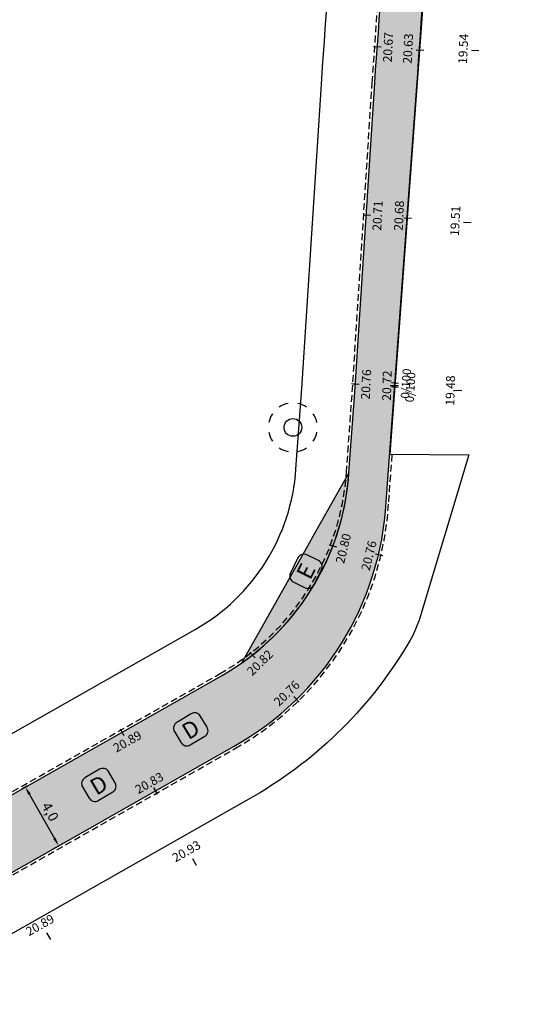
# Model space of a CAD drawing. Units: metres. Extents: x 127680 to 128986, y 6140956 to 6141472.
# Drawn here: x 127926 to 127957, y 6141076 to 6141134 of the extents above; entities that cross this region are included whole.
import ezdxf
from ezdxf.enums import TextEntityAlignment as Align

# ---------------------------------------------------------------- set-up
doc = ezdxf.new("R2010")
doc.units = ezdxf.units.M
doc.header["$LTSCALE"] = 0.2
doc.linetypes.add('DASHED_2', pattern=[3, 2, -1])
for name, color, linetype in [('Asfalt GC', 121, 'Continuous'), ('dim', 3, 'Continuous'), ('M-215_Arbetsområde', 4, 'BH90_GR_ENTREPR'), ('M-261_Planteringssymboler', 3, 'Continuous'), ('M-31-Kantlinje', 3, 'Continuous'), ('M-32-Sektionering_text', 1, 'Continuous'), ('M-351', 3, 'Continuous'), ('smg-', 4, 'Continuous'), ('Stödremsa', 6, 'DASHED_2'), ('ÖB_besk.', 3, 'Continuous')]:
    doc.layers.add(name, color=color, linetype=linetype)
doc.styles.add('Iso', font='iso.shx')
doc.styles.add('ISO50', font='iso3098.shx')
doc.styles.get("Standard").update_dxf_attribs({"font": 'romans'})
doc.linetypes.add('BH90_GR_ENTREPR', pattern='A,12,[1,BH90K.SHX,S=1,R=0,X=3,Y=0],-6', length=18)
doc.dimstyles.new('ISO-25', dxfattribs={"dimtxt": 2.5, "dimasz": 2.5, "dimexe": 1.25, "dimexo": 0.625, "dimtad": 1, "dimtxsty": 'Standard', "dimcen": 2.5, "dimadec": 0, "dimazin": 0, "dimtfac": 1, "dimtmove": 0, "dimatfit": 3, "dimfxl": 1, "dimarcsym": 0})

# ---------------------------------------------------------------- blocks, each defined once
blk = doc.blocks.new('*D19')
at = {"layer": 'Defpoints', "color": 0, "transparency": 16777216}
for p in [(127926.8807728072, 6141089.064765154), (127928.1800539307, 6141085.203391152), (127928.6209270475, 6141085.453251619)]:
    blk.add_point(p, dxfattribs=at)
at = {"layer": 'dim', "color": 0, "lineweight": -2, "transparency": 16777216}
for p, q in [((127926.772023459, 6141089.00313254), (127926.431184676, 6141088.80996554)), ((127926.8952138321, 6141088.498233375), (127928.3743965882, 6141085.888249013)), ((127928.2888032789, 6141085.265023767), (127928.8384257443, 6141085.576516849))]:
    blk.add_line(p, q, dxfattribs=at)
at = {"layer": 'dim', "color": 0, "transparency": 16777216}
for points in [[(127926.9677133979, 6141088.539321786), (127926.8227142664, 6141088.457144965), (127926.6486833729, 6141088.933230769)], [(127928.446896154, 6141085.929337423), (127928.3018970224, 6141085.847160603), (127928.6209270475, 6141085.453251619)]]:
    blk.add_solid(points, dxfattribs=at)
at = {"layer": 'dim', "color": 0, "transparency": 16777216, "insert": (127928.0542669827, 6141087.430966995), "char_height": 0.6000000000000001, "attachment_point": 5, "rotation": 299.5419662030178}
blk.add_mtext('4,0', dxfattribs=at)
blk = doc.blocks.new('_mkhjd')
blk.add_line((0.75, 0), (-0.75, 0))
at = {"style": 'Iso'}
blk.add_attdef('H', text='', height=1.75, rotation=270, dxfattribs=at).set_placement((0.75, 0), align=Align.CENTER)
blk = doc.blocks.new('_OVERB')
for p, q in [((1.292343380096838, 1.994698602209155), (-1.292343380096838, 1.994698602209154)), ((-2.292343380096838, 0.9946986022091426), (-2.29234338009681, -0.9946986022091684)), ((2.292343380096867, -0.9946986022091453), (2.292343380096838, 0.9946986022091551)), ((-1.29234338009681, -1.994698602209159), (1.292343380096867, -1.994698602209157))]:
    blk.add_line(p, q)
for centre, start, end in [((-1.292343380096838, 0.9946986022091542), 90.00000000000001, 180.0000000000007), ((1.292343380096838, 0.9946986022091551), 0, 90.00000000000006), ((-1.29234338009681, -0.9946986022091586), 180.0000000000005, 270.0000000000001), ((1.292343380096867, -0.9946986022091568), 270, 6.488331550185575e-13)]:
    blk.add_arc(centre, 1, start, end)
at = {"style": 'Iso'}
blk.add_attdef('NR', text='', height=2.5, dxfattribs=at).set_placement((0, 0), align=Align.MIDDLE_CENTER)
blk = doc.blocks.new('BH90722C')
blk.add_circle((0, 0), 0.45)
for start, end in [(101.25, 123.7499999999997), (56.24999999999959, 78.74999999999996), (146.2499999999996, 168.75), (11.25000000000004, 33.74999999999974), (191.2499999999992, 213.7500000000004), (326.2499999999995, 348.7499999999992), (236.25, 258.7500000000002), (281.2499999999999, 303.7499999999993)]:
    blk.add_arc((0, 0), 1.25, start, end)

msp = doc.modelspace()

# ---------------------------------------------------------------- hatches: boundary and pattern name
at = {"layer": 'Asfalt GC'}
h = msp.add_hatch(color=256, dxfattribs=at)
h.dxf.hatch_style = 1
edge = h.paths.add_edge_path()
edge.add_arc((127930.3441029497, 6141106.805058835), 17.72161701000989, 299.3381998512261, 356.8547739053992)
edge.add_line((127948.0390254, 6141105.832727136), (127949.8495521317, 6141130.459888124))
edge.add_arc((126952.541056384, 6141203.779492126), 1000.000000010753, 355.7953231559682, 357.1734054136588)
edge.add_line((127951.3244118816, 6141154.466118661), (127952.7237897373, 6141182.808842187))
edge.add_arc((128152.480460834, 6141172.946167494), 199.9999999993279, 173.591684195152, 177.1734054137258, ccw=False)
edge.add_line((127953.7301147754, 6141195.268800433), (127956.289282671, 6141218.054441637))
edge.add_line((127956.289282671, 6141218.054441637), (127956.3947748109, 6141219.471801037))
edge.add_line((127956.3947748109, 6141219.471801037), (127956.8011926409, 6141224.9323039))
edge.add_line((127956.8011926409, 6141224.9323039), (127954.4323799429, 6141225.108611419))
edge.add_line((127954.4323799429, 6141225.108611419), (127954.1483262502, 6141221.391152441))
edge.add_line((127954.1483262502, 6141221.391152441), (127951.2457354495, 6141195.547833344))
edge.add_arc((128152.4804608219, 6141172.946167496), 202.4999999871778, 173.591684195455, 177.173405413801)
edge.add_line((127950.2268313486, 6141182.932125621), (127948.8274534929, 6141154.589402094))
edge.add_arc((126952.5410563937, 6141203.779492126), 997.5000000011205, 355.79532315596305, 357.1734054136354, ccw=False)
edge.add_line((127947.3562808924, 6141130.643187135), (127946.1767480049, 6141112.332032328))
edge.add_line((127946.1767480049, 6141112.332032328), (127945.8309154517, 6141107.551427049))
edge.add_arc((127930.8655940803, 6141108.570817186), 15.00000000006683, 299.565794027377, 356.10321303027274, ccw=False)
edge.add_line((127938.2669343428, 6141095.523972267), (127905.6139133609, 6141077.000250985))
edge.add_arc((127903.0481154032, 6141081.523157223), 5.199999999925278, 179.2920237847412, 299.56579402793875, ccw=False)
edge.add_line((127897.8485123753, 6141081.587409471), (127898.0915054947, 6141101.251589309))
edge.add_line((127898.0915054947, 6141101.251589309), (127894.591098143, 6141101.240248613))
edge.add_line((127894.591098143, 6141101.240248613), (127894.3514609553, 6141081.847647017))
edge.add_arc((127903.042684866, 6141080.979915338), 8.734433658393847, 174.2984843225927, 301.3553989637617)
edge.add_line((127907.5876040999, 6141073.521092341), (127908.6099329906, 6141074.101048954))
edge.add_line((127908.6099329906, 6141074.101048954), (127939.0270531066, 6141091.356366786))
at = {"layer": 'smg-'}
h = msp.add_hatch(dxfattribs=at)
h.set_pattern_fill('ANGLE', color=256, scale=0.4)
h.set_pattern_definition([(0, (0, 0), (0, 0.11), [0.08000000000000002, -0.03]), (90, (0, 0), (-0.11, 6.735557395310444e-18), [0.08000000000000002, -0.03])])
h.paths.add_polyline_path([(127945.8308673149, 6141107.550720613), (127945.8309000004, 6141107.5514), (127943.6155000003, 6141103.629899999), (127943.5981000001, 6141103.598999999), (127943.5493999999, 6141103.512700001), (127939.4628992557, 6141096.279098684, 0.2268735845668066)])
h.paths.add_polyline_path([(127943.7313401308, 6141100.984846386), (127944.1340559501, 6141101.795704897), (127942.8242075859, 6141102.446245836), (127942.4214917666, 6141101.635387326)], flags=24)

# ---------------------------------------------------------------- linework, layer by layer
at = {"layer": 'M-215_Arbetsområde', "color": 6, "flags": 128}
msp.add_lwpolyline([(127890.592923217, 6141057.920178662), (127890.738055791, 6141073.589955717), (127893.8984877703, 6141073.550802724), (127893.9927550414, 6141081.111202698), (127894.2449108216, 6141101.550951454), (127894.2449108216, 6141101.550951454), (127894.2449108216, 6141101.550951454), (127889.6034480429, 6141101.550618089), (127889.6379028294, 6141106.257089658), (127896.4086561921, 6141106.235799132), (127896.6399068329, 6141111.196348691), (127897.0553441332, 6141117.686242804), (127897.2051309939, 6141126.478688356), (127897.4047612751, 6141134.569751384), (127897.2721138008, 6141138.257576725), (127896.9895757891, 6141150.12479503), (127894.9471222958, 6141149.679047987), (127895.0261236479, 6141157.195775292), (127896.0995754354, 6141157.049824756), (127899.0070000002, 6141159.3982), (127899.1354054227, 6141169.811462823), (127899.2052276168, 6141175.473816043), (127898.9321436668, 6141185.597452084), (127897.8635, 6141185.775), (127898.3526642815, 6141188.374420376), (127870.083, 6141194.171), (127854.956, 6141197.13), (127837.131, 6141200.367), (127820.598, 6141203.741), (127803.972, 6141206.876), (127787.102, 6141210.425), (127771.544, 6141213.808), (127755.439, 6141217.377), (127739.177, 6141220.587), (127722.473, 6141223.605), (127706.325, 6141226.75), (127690.146, 6141230.04), (127689.4482857319, 6141230.193949643), (127694.5190584816, 6141292.581084344), (127679.9504946012, 6141303.155654638), (127686.0613132696, 6141311.055710649), (127705.1355154255, 6141297.462323942), (127700.0088086327, 6141236.284945827), (127862.6055093882, 6141203.281091603), (127868.9885461705, 6141234.524559552), (127886.3530616718, 6141232.373274634), (127900.4835473742, 6141229.521605034), (127903.2908275125, 6141228.955068568), (127905.0980502474, 6141228.590353424), (127906.10108974, 6141228.381348772), (127906.5757045413, 6141228.28716383), (127907.0203570224, 6141231.140662996), (127918.2111606117, 6141228.834161697), (127917.5983307975, 6141226.097600906), (127946.6780983707, 6141220.203172185), (127946.6780983707, 6141220.203172185), (127948.2055504609, 6141227.437393714), (127956.8758187282, 6141225.934956672), (127956.6310309942, 6141222.646065228), (127956.3161955282, 6141218.41603437), (127956.2889306249, 6141218.049653033), (127948.2466000002, 6141108.656199999), (127952.9257509787, 6141108.603029656), (127949.999376782, 6141098.817260299), (127949.6331461786, 6141097.949909382), (127949.6331461786, 6141097.949909382), (127949.6331461786, 6141097.949909382, -0.1303857788137656), (127940.5821589023, 6141088.616996992), (127924.0017132489, 6141079.211081559), (127923.176, 6141079.499), (127917.327, 6141075.98), (127906.8307614687, 6141072.972479548), (127905.2768871616, 6141072.510841518, -0.1936196311319088), (127898.6341979449, 6141073.135242226), (127898.7336383437, 6141060.647963296), (127899.9829600516, 6141060.636728499)], format="xyb", dxfattribs=at)
at = {"layer": 'M-215_Arbetsområde', "color": 6}
msp.add_lwpolyline([(127901.1305764578, 6141092.255212742), (127900.9982719019, 6141081.548487436, 0.5789440999090799), (127904.0596319058, 6141079.740088417), (127936.7126528878, 6141098.2638097, 0.2519599507333727), (127942.6886197409, 6141107.771715045), (127943.0340616942, 6141112.54692088), (127944.2137138173, 6141130.859926709, 0.006016674929456426), (127945.6812859231, 6141154.74473922), (127947.0806637788, 6141183.087462748, -0.01562947951318838), (127948.1154174993, 6141195.899414816), (127950.4962849867, 6141217.097552075)], format="xyb", dxfattribs=at)
at = {"layer": 'M-31-Kantlinje'}
for p, q in [((127948.3471855102, 6141112.654705284), (127948.7463528879, 6141112.628909841)), ((127948.3471855102, 6141112.654705284), (127948.7463528879, 6141112.628909841)), ((127947.4264283559, 6141102.745543418), (127947.8147650656, 6141102.64965494)), ((127942.5769980134, 6141094.27301694), (127942.8563587602, 6141093.986734607)), ((127934.2563367476, 6141088.879929359), (127934.4537058215, 6141088.532013494))]:
    msp.add_line(p, q, dxfattribs=at)
for points in [[(127898.0953796675, 6141101.565106133), (127897.8485123753, 6141081.587409471, 0.578944099872504), (127905.613913361, 6141077.000250985), (127938.2669343429, 6141095.523972267, 0.2518201687094615), (127945.8309154517, 6141107.551427049), (127946.1767480049, 6141112.332032328), (127947.3562808924, 6141130.643187135, 0.006013090660405718), (127948.8274534929, 6141154.589402094), (127950.2268313486, 6141182.932125621, -0.01562947951221915), (127951.2457354497, 6141195.547833346), (127954.1483262502, 6141221.391152441)], [(127894.3514609553, 6141081.847647017, 0.6190725419732721), (127907.5876040984, 6141073.52109234), (127908.6099329906, 6141074.101048954), (127939.0270531066, 6141091.356366786, 0.2563683850016695), (127948.0390254, 6141105.832727135), (127948.0390253999, 6141105.832727135), (127949.8495521318, 6141130.459888125, 0.006013090660311408), (127951.3244118816, 6141154.46611866), (127952.7237897373, 6141182.808842188, -0.01562947951185463), (127953.7301147755, 6141195.268800434), (127956.2892826709, 6141218.054441636)]]:
    msp.add_lwpolyline(points, format="xyb", dxfattribs=at)
at = {"layer": 'M-32-Sektionering_text'}
msp.add_line((127948.3577542354, 6141112.895926435), (127948.7566776341, 6141112.866598593), dxfattribs=at)
at = {"layer": 'M-351', "color": 6}
msp.add_line((127946.0832301971, 6141112.824706244), (127946.332557321, 6141112.806376343), dxfattribs=at)
at = {"layer": 'smg-'}
msp.add_lwpolyline([(127945.8308673149, 6141107.550720613), (127945.8309000004, 6141107.5514), (127943.6155000003, 6141103.629899999), (127943.5981000001, 6141103.598999999), (127943.5493999999, 6141103.512700001), (127939.4628992557, 6141096.279098684, 0.2268735845668094), (127945.8308673149, 6141107.550720613)], format="xyb", close=True, dxfattribs=at)
at = {"layer": 'Stödremsa'}
for points in [[(127898.1495083382, 6141093.805807188), (127897.9985009242, 6141081.585556041, 0.5789440998201865), (127905.5398999583, 6141077.130719434), (127938.1929209402, 6141095.654440717, 0.2518257981434096), (127945.6812836044, 6141107.561934671), (127946.0270962759, 6141112.342265116), (127947.2066348084, 6141130.653507556, 0.006013260954832238), (127948.6776359896, 6141154.596799099), (127950.0770138453, 6141182.939522628, -0.01562947951253947), (127951.0966726902, 6141195.564575321), (127953.9992634906, 6141221.407894415), (127954.2828159294, 6141225.120039712)], [(127894.2022010821, 6141081.862529566, 0.6189813548284547), (127907.6636381209, 6141073.391770168), (127908.6839463932, 6141073.970580504), (127939.1008079272, 6141091.225751646, 0.2563432154731541), (127948.1887231439, 6141105.823109405), (127948.3969805423, 6141108.655869831, 0.00601309066029657)]]:
    msp.add_lwpolyline(points, format="xyb", dxfattribs=at)

# ---------------------------------------------------------------- block references
at = {"layer": 'M-261_Planteringssymboler', "xscale": 1.164666563409825, "yscale": 1.164666563409825, "zscale": 1.164666563409825}
msp.add_blockref('BH90722C', (127942.507, 6141110.234), dxfattribs=at)
at = {"layer": 'M-351'}
ref = msp.add_blockref('_mkhjd', (127947.5103038554, 6141132.789831342), dxfattribs=dict(at, xscale=0.3, yscale=0.3, zscale=0.3, rotation=177.1352184770601))
ref.add_attrib('H', '20.67', dxfattribs={"color": 0, "height": 0.5249999999999999, "rotation": 87.13521848416372, "style": 'Iso'}).set_placement((127947.8848352054, 6141132.771089203), align=Align.TOP_CENTER)
ref = msp.add_blockref('_mkhjd', (127950.0332641856, 6141132.588315375), dxfattribs=dict(at, xscale=0.3, yscale=0.3, zscale=0.3, rotation=177.1352184770601))
ref.add_attrib('H', '20.63', dxfattribs={"color": 0, "height": 0.5249999999999999, "rotation": 87.13521848416372, "style": 'Iso'}).set_placement((127949.0674082319, 6141132.693088647), align=Align.TOP_CENTER)
ref = msp.add_blockref('_mkhjd', (127953.3084971431, 6141132.571184713, 19.53988261088489), dxfattribs=dict(at, xscale=0.3, yscale=0.3, zscale=0.3, rotation=177.1352184770601))
ref.add_attrib('H', '%%U19.54', dxfattribs={"color": 0, "height": 0.5249999999999999, "rotation": 87.13521848416372, "style": 'Iso'}).set_placement((127952.3426411894, 6141132.675957985, 19.53988261088489), align=Align.TOP_CENTER)
ref = msp.add_blockref('_mkhjd', (127946.8875597281, 6141122.813982622), dxfattribs=dict(at, xscale=0.3, yscale=0.3, zscale=0.3, rotation=177.1352184770601))
ref.add_attrib('H', '20.71', dxfattribs={"color": 0, "height": 0.5249999999999999, "rotation": 87.13521848416372, "style": 'Iso'}).set_placement((127947.2620910781, 6141122.795240482), align=Align.TOP_CENTER)
ref = msp.add_blockref('_mkhjd', (127949.3099734405, 6141122.635892878), dxfattribs=dict(at, xscale=0.3, yscale=0.3, zscale=0.3, rotation=177.1352184770601))
ref.add_attrib('H', '20.68', dxfattribs={"color": 0, "height": 0.5249999999999999, "rotation": 87.13521848416372, "style": 'Iso'}).set_placement((127948.5348952087, 6141122.792815112), align=Align.TOP_CENTER)
ref = msp.add_blockref('_mkhjd', (127952.8451651604, 6141122.383382403, 19.51618153564777), dxfattribs=dict(at, xscale=0.3, yscale=0.3, zscale=0.3, rotation=177.1352184770601))
ref.add_attrib('H', '%%U19.51', dxfattribs={"color": 0, "height": 0.5249999999999999, "rotation": 87.13521848416372, "style": 'Iso'}).set_placement((127951.8667949352, 6141122.484423114, 19.51618153564777), align=Align.TOP_CENTER)
ref = msp.add_blockref('_mkhjd', (127946.2066400428, 6141112.816508254), dxfattribs=dict(at, xscale=0.3, yscale=0.3, zscale=0.3, rotation=177.1352184770601))
ref.add_attrib('H', '20.76', dxfattribs={"color": 0, "height": 0.5249999999999999, "rotation": 87.13521848416372, "style": 'Iso'}).set_placement((127946.5811713928, 6141112.797766115), align=Align.TOP_CENTER)
ref = msp.add_blockref('_mkhjd', (127948.5454359365, 6141112.718588781), dxfattribs=dict(at, xscale=0.3, yscale=0.3, zscale=0.3, rotation=178.5383007787523))
ref.add_attrib('H', '20.72', dxfattribs={"color": 0, "height": 0.5249999999999999, "rotation": 88.53830078378256, "style": 'Iso'}).set_placement((127947.8173002515, 6141112.719189783), align=Align.TOP_CENTER)
ref = msp.add_blockref('_mkhjd', (127952.2999702423, 6141112.426943698, 19.47405676636845), dxfattribs=dict(at, xscale=0.3, yscale=0.3, zscale=0.3, rotation=178.5383007787523))
ref.add_attrib('H', '%%U19.48', dxfattribs={"color": 0, "height": 0.5249999999999999, "rotation": 88.53830078378256, "style": 'Iso'}).set_placement((127951.5718345572, 6141112.4275447, 19.47405676636845), align=Align.TOP_CENTER)
ref = msp.add_blockref('_mkhjd', (127944.8789752655, 6141103.220569737), dxfattribs=dict(at, xscale=0.3, yscale=0.3, zscale=0.3, rotation=166.1268975722307))
ref.add_attrib('H', '20.80', dxfattribs={"color": 0, "height": 0.525, "rotation": 76.1268975722307, "style": 'Iso'}).set_placement((127945.2430361968, 6141103.13065512), align=Align.TOP_CENTER)
ref = msp.add_blockref('_mkhjd', (127947.621193832, 6141102.697146712), dxfattribs=dict(at, xscale=0.3, yscale=0.3, zscale=0.3, rotation=166.1268975738864))
ref.add_attrib('H', '20.76', dxfattribs={"color": 0, "height": 0.525, "rotation": 76.12689757388637, "style": 'Iso'}).set_placement((127946.7569153368, 6141102.7070324), align=Align.TOP_CENTER)
ref = msp.add_blockref('_mkhjd', (127940.1080667922, 6141096.756558929), dxfattribs=dict(at, xscale=0.3, yscale=0.3, zscale=0.3, rotation=134.2959089545368))
ref.add_attrib('H', '20.82', dxfattribs={"color": 0, "height": 0.525, "rotation": 44.29590895453677, "style": 'Iso'}).set_placement((127940.3699533603, 6141096.488155453), align=Align.TOP_CENTER)
ref = msp.add_blockref('_mkhjd', (127942.7168244019, 6141094.129681523), dxfattribs=dict(at, xscale=0.3, yscale=0.3, zscale=0.3, rotation=134.2959089558098))
ref.add_attrib('H', '20.76', dxfattribs={"color": 0, "height": 0.525, "rotation": 44.29590895580981, "style": 'Iso'}).set_placement((127941.9562235354, 6141094.676461232), align=Align.TOP_CENTER)
ref = msp.add_blockref('_mkhjd', (127932.3813305482, 6141092.185130071), dxfattribs=dict(at, xscale=0.3, yscale=0.3, zscale=0.3, rotation=119.5657940254399))
ref.add_attrib('H', '20.89', dxfattribs={"color": 0, "height": 0.525, "rotation": 29.56579402543986, "style": 'Iso'}).set_placement((127932.5663640548, 6141091.858958947), align=Align.TOP_CENTER)
ref = msp.add_blockref('_mkhjd', (127934.3550212847, 6141088.705971426), dxfattribs=dict(at, xscale=0.3, yscale=0.3, zscale=0.3, rotation=119.5657940254399))
ref.add_attrib('H', '20.83', dxfattribs={"color": 0, "height": 0.525, "rotation": 29.56579402543986, "style": 'Iso'}).set_placement((127933.8667458041, 6141089.399080909), align=Align.TOP_CENTER)
ref = msp.add_blockref('_mkhjd', (127936.6613900434, 6141084.505763064), dxfattribs=dict(at, xscale=0.3, yscale=0.3, zscale=0.3, rotation=119.5657940254399))
ref.add_attrib('H', '%%U20.93', dxfattribs={"color": 0, "height": 0.525, "rotation": 29.56579402543986, "style": 'Iso'}).set_placement((127936.0638317739, 6141085.356099274), align=Align.TOP_CENTER)
ref = msp.add_blockref('_mkhjd', (127928.0188201225, 6141080.094133702, 20.88179170894562), dxfattribs=dict(at, xscale=0.3, yscale=0.3, zscale=0.3, rotation=119.5657940254399))
ref.add_attrib('H', '%%U20.89', dxfattribs={"color": 0, "height": 0.525, "rotation": 29.56579402543986, "style": 'Iso'}).set_placement((127927.3883347787, 6141080.985747581, 20.88179170894562), align=Align.TOP_CENTER)
at = {"layer": 'ÖB_besk.'}
for p, xscale, yscale, zscale, rotation, values in [((127943.2777738584, 6141101.715546111), 0.3900000000139697, 0.3900000000139697, 0.3900000000139697, 63.58854059770871, {'NR': 'E'}), ((127936.4534448359, 6141092.348838817), 0.3900000000139702, 0.3900000000139702, 0.3900000000139702, 31.08818932289627, {'NR': 'D'}), ((127931.0044048894, 6141089.058053818), 0.3900000000139702, 0.3900000000139702, 0.3900000000139702, 30.71381415588927, {'NR': 'D'})]:
    msp.add_blockref('_OVERB', p, dxfattribs=dict(at, xscale=xscale, yscale=yscale, zscale=zscale, rotation=rotation)).add_auto_attribs(values)

# ---------------------------------------------------------------- texts
at = {"layer": 'M-31-Kantlinje', "style": 'ISO50'}
msp.add_text('0/100', height=0.5, rotation=86.30250905709457, dxfattribs=at).set_placement((127949.222599881, 6141112.632563686), align=Align.TOP_CENTER)
at = {"layer": 'M-32-Sektionering_text', "style": 'ISO50'}
msp.add_text('0/100', height=0.5, rotation=85.795323155888, dxfattribs=at).set_placement((127948.9561393334, 6141112.851934672), align=Align.TOP_CENTER)

# ---------------------------------------------------------------- dimensions: what is measured, and where the dimension line sits
at = {"layer": 'dim'}
dim = msp.add_linear_dim(base=(127928.6209270475, 6141085.453251619), p1=(127926.8807728076, 6141089.064765155), p2=(127928.1800539307, 6141085.203391152), angle=119.5419662030178, text='4,0', dimstyle='ISO-25', override={"dimscale": 0.2, "dimtxt": 3}, dxfattribs=at)
dim.commit()
dim.dimension.update_dxf_attribs({"geometry": '*D19', "text_midpoint": (127927.6348052104, 6141087.193241195), "dimtype": 128})

doc.saveas('drawing.dxf')
